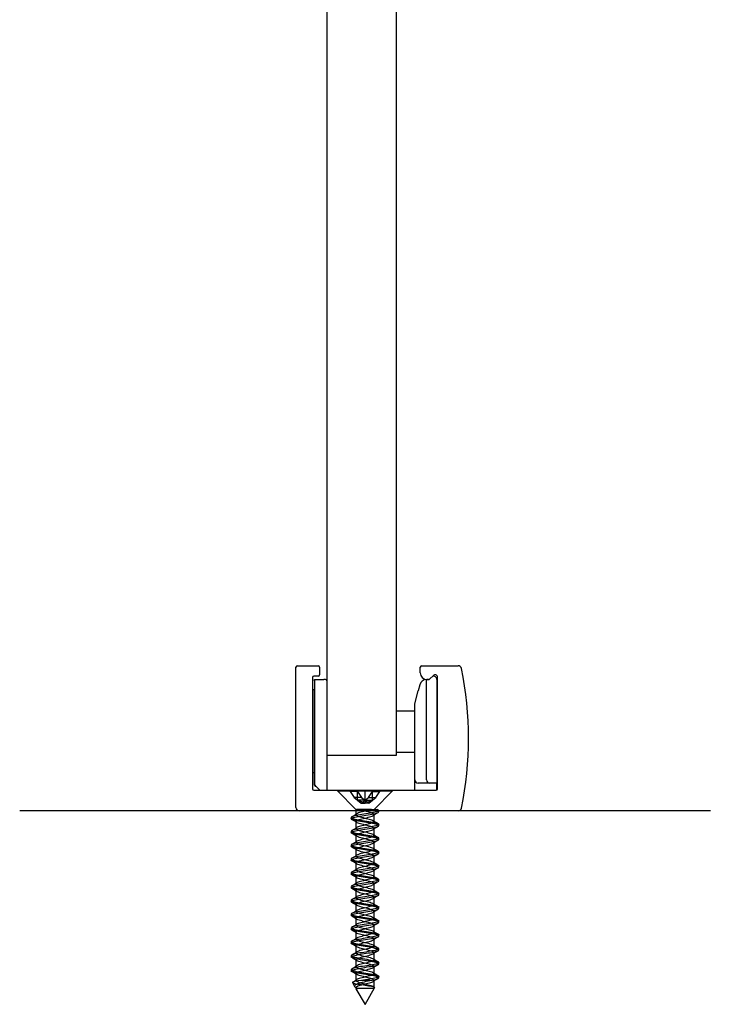
# Model space of a CAD drawing. Extents: x -85 to 2795, y -944 to 961.
# Drawn here: x 1165 to 1265, y 192 to 334 of the extents above; entities that cross this region are included whole.
import ezdxf
from ezdxf.lldxf.tags import DXFTag

# ---------------------------------------------------------------- set-up
doc = ezdxf.new("R2010")
doc.units = 0
tags = doc.linetypes.add('HIDDEN2', pattern=[4.7625, 3.175, -1.5875]).pattern_tags.tags
tags[6:7] = [DXFTag(74, 4), DXFTag(75, 0), DXFTag(340, '0'), DXFTag(46, 0.0), DXFTag(50, 0.0), DXFTag(44, 0.0), DXFTag(45, 0.0)]
tags[4:5] = [DXFTag(74, 4), DXFTag(75, 0), DXFTag(340, '0'), DXFTag(46, 0.0), DXFTag(50, 0.0), DXFTag(44, 0.0), DXFTag(45, 0.0)]

msp = doc.modelspace()

# ---------------------------------------------------------------- linework, layer by layer
at = {"color": 7, "linetype": 'Continuous'}
for p, q in [((1209.32, 228.79), (1209.32, 476.79)), ((1219.32, 476.79), (1219.32, 227.79)), ((1204.82, 220.29), (1204.82, 240.59)), ((1205.02, 240.79), (1208.02, 240.79)), ((1208.22, 240.59), (1208.22, 239.49)), ((1222.82, 239.79), (1222.82, 240.59)), ((1223.02, 240.79), (1228.29, 240.79)), ((1207.22, 239.09), (1207.22, 222.99)), ((1208.02, 239.29), (1207.42, 239.29)), ((1207.52, 238.79), (1208.87, 238.79)), ((1207.52, 238.59), (1207.52, 238.79)), ((1207.52, 238.79), (1207.52, 238.59)), ((1207.52, 238.59), (1207.52, 237.29)), ((1207.52, 238.59), (1207.52, 223.54)), ((1209.12, 238.79), (1208.87, 238.79)), ((1222.75, 238.05), (1222.52, 237.16)), ((1223.72, 238.79), (1223.72, 238.79)), ((1223.72, 238.79), (1224.12, 238.79)), ((1223.72, 224.29), (1223.72, 238.79)), ((1224.03, 238.79), (1223.82, 238.79)), ((1224.12, 238.79), (1224.17, 238.85)), ((1224.71, 239.39), (1224.17, 238.85)), ((1225.22, 238.8), (1225.22, 223.79)), ((1225.32, 222.99), (1225.32, 239.14)), ((1207.52, 237.29), (1207.22, 237.29)), ((1207.52, 223.54), (1207.52, 237.29)), ((1222.02, 235.29), (1222.52, 237.16)), ((1222.02, 224.29), (1222.02, 235.29)), ((1219.32, 234.29), (1219.79, 234.29)), ((1219.79, 234.29), (1221.35, 234.29)), ((1221.35, 234.29), (1222.02, 234.29)), ((1209.32, 222.79), (1209.32, 228.79)), ((1219.32, 228.29), (1221.35, 228.29)), ((1221.35, 228.29), (1222.02, 228.29)), ((1219.32, 227.79), (1209.32, 227.79)), ((1207.52, 225.29), (1207.22, 225.29)), ((1207.52, 225.29), (1207.52, 223.54)), ((1207.52, 225.29), (1207.52, 223.54)), ((1222.02, 222.79), (1222.02, 224.29)), ((1224.22, 223.79), (1222.52, 223.79)), ((1225.22, 223.79), (1224.22, 223.79)), ((1225.22, 222.82), (1225.22, 223.79)), ((1207.42, 222.79), (1225.12, 222.79)), ((1208.27, 222.79), (1207.52, 223.54)), ((1207.52, 223.54), (1208.27, 222.79)), ((1207.72, 223.34), (1207.52, 223.54)), ((1207.52, 223.54), (1207.72, 223.34)), ((1264.82, 219.79), (1164.82, 219.79))]:
    msp.add_line(p, q, dxfattribs=at)
at = {"color": 7, "linetype": 'HIDDEN2'}
for p, q in [((1210.82, 222.79), (1210.82, 222.69)), ((1210.82, 222.69), (1218.82, 222.69)), ((1210.82, 222.69), (1213.51, 219.99)), ((1212.66, 222.79), (1212.66, 222.58)), ((1212.66, 222.58), (1213.25, 221.74)), ((1213.72, 222.58), (1212.66, 222.58)), ((1213.72, 222.79), (1213.72, 222.58)), ((1213.72, 222.58), (1214.31, 221.74)), ((1213.75, 221.34), (1213.75, 222.79)), ((1214.82, 221.34), (1214.82, 222.79)), ((1215.32, 221.74), (1215.91, 222.58)), ((1215.88, 221.34), (1215.88, 222.79)), ((1215.91, 222.58), (1215.91, 222.79)), ((1215.91, 222.58), (1216.97, 222.58)), ((1216.12, 219.99), (1218.82, 222.69)), ((1216.38, 221.74), (1216.97, 222.58)), ((1216.97, 222.58), (1216.97, 222.79)), ((1218.82, 222.69), (1218.82, 222.79)), ((1214.31, 221.74), (1213.25, 221.74)), ((1213.25, 221.74), (1213.75, 221.34)), ((1213.75, 221.34), (1214.28, 220.91)), ((1214.82, 221.34), (1213.75, 221.34)), ((1214.82, 220.91), (1213.75, 221.34)), ((1214.28, 220.91), (1214.82, 221.34)), ((1214.28, 220.91), (1214.82, 220.91)), ((1214.31, 221.74), (1214.82, 221.34)), ((1214.82, 221.34), (1215.32, 221.74)), ((1214.82, 221.34), (1215.88, 221.34)), ((1214.82, 220.91), (1215.88, 221.34)), ((1214.82, 221.34), (1214.82, 220.91)), ((1214.82, 221.34), (1215.35, 220.91)), ((1215.35, 220.91), (1214.82, 220.91)), ((1215.32, 221.74), (1216.38, 221.74)), ((1215.35, 220.91), (1215.88, 221.34)), ((1215.88, 221.34), (1216.38, 221.74)), ((1213.51, 219.99), (1213.51, 219.24)), ((1213.92, 219.99), (1213.58, 219.99)), ((1213.73, 219.99), (1213.84, 219.99)), ((1214.15, 219.99), (1213.92, 219.99)), ((1214.75, 219.99), (1214.15, 219.99)), ((1215.03, 219.99), (1214.75, 219.99)), ((1215.61, 219.99), (1215.03, 219.99)), ((1215.74, 219.99), (1215.61, 219.99)), ((1215.61, 219.99), (1215.74, 219.99)), ((1215.74, 219.99), (1215.74, 219.99)), ((1215.74, 219.99), (1216.64, 219.99)), ((1215.82, 219.99), (1216.12, 219.99)), ((1216.74, 219.93), (1216.62, 220)), ((1216.82, 219.64), (1216.82, 219.84)), ((1212.82, 218.84), (1212.82, 218.64)), ((1213.51, 218.24), (1213.51, 217.24)), ((1216.12, 218.24), (1216.12, 219.24)), ((1212.82, 216.84), (1212.82, 216.64)), ((1216.12, 216.24), (1216.12, 217.24)), ((1216.82, 217.64), (1216.82, 217.84)), ((1213.51, 216.24), (1213.51, 215.24)), ((1216.12, 214.24), (1216.12, 215.24)), ((1216.82, 215.64), (1216.82, 215.84)), ((1212.82, 214.84), (1212.82, 214.64)), ((1213.51, 214.24), (1213.51, 213.24)), ((1216.82, 213.64), (1216.82, 213.84)), ((1212.82, 212.84), (1212.82, 212.64)), ((1216.12, 212.24), (1216.12, 213.24)), ((1213.51, 212.24), (1213.51, 211.24)), ((1216.12, 210.24), (1216.12, 211.24)), ((1216.82, 211.64), (1216.82, 211.84)), ((1212.82, 210.84), (1212.82, 210.64)), ((1213.51, 210.24), (1213.51, 209.24)), ((1216.82, 209.64), (1216.82, 209.84)), ((1212.82, 208.84), (1212.82, 208.64)), ((1213.51, 208.24), (1213.51, 207.24)), ((1216.12, 208.24), (1216.12, 209.24)), ((1212.82, 206.84), (1212.82, 206.64)), ((1216.12, 206.24), (1216.12, 207.24)), ((1216.82, 207.64), (1216.82, 207.84)), ((1213.51, 206.24), (1213.51, 205.24)), ((1216.12, 204.24), (1216.12, 205.24)), ((1216.82, 205.64), (1216.82, 205.84)), ((1212.82, 204.84), (1212.82, 204.64)), ((1213.51, 204.24), (1213.51, 203.24)), ((1216.82, 203.64), (1216.82, 203.84)), ((1212.82, 202.84), (1212.82, 202.64)), ((1216.12, 202.24), (1216.12, 203.24)), ((1213.51, 202.24), (1213.51, 201.24)), ((1216.12, 200.24), (1216.12, 201.24)), ((1216.82, 201.64), (1216.82, 201.84)), ((1212.82, 200.84), (1212.82, 200.64)), ((1213.51, 200.24), (1213.51, 199.24)), ((1216.82, 199.64), (1216.82, 199.84)), ((1212.82, 198.84), (1212.82, 198.64)), ((1213.51, 198.24), (1213.51, 197.24)), ((1216.12, 198.24), (1216.12, 199.24)), ((1212.82, 196.84), (1212.82, 196.64)), ((1216.12, 196.24), (1216.12, 197.24)), ((1216.82, 197.64), (1216.82, 197.84)), ((1213.51, 196.24), (1213.51, 195.24)), ((1215.52, 195.26), (1214.29, 195.26)), ((1216.12, 194.24), (1216.12, 195.24)), ((1216.82, 195.64), (1216.82, 195.84)), ((1213, 194.94), (1213.35, 194.33)), ((1213.51, 194.24), (1213.51, 194.06)), ((1213.51, 194.05), (1214.82, 191.79)), ((1214.82, 191.79), (1216.2, 194.19)), ((1216.14, 194.3), (1216.01, 194.37))]:
    msp.add_line(p, q, dxfattribs=at)
at = {"color": 7, "linetype": 'Continuous'}
for centre, radius, start, end in [((1205.02, 240.59), 0.2, 90, 180), ((1208.02, 240.59), 0.2, 0, 90), ((1208.02, 239.49), 0.2, 270, 0), ((1223.02, 240.59), 0.2, 90, 180), ((1223.82, 239.79), 1, 180, 270), ((1224.96, 239.14), 0.354, 0, 135), ((1228.29, 240.29), 0.5, 11.6551, 90), ((1179.82, 230.29), 50, 348.3449, 11.6551), ((1207.42, 239.09), 0.2, 90, 180), ((1209.12, 238.59), 0.2, 0, 90), ((1223.72, 237.79), 1, 90.295, 165), ((1224.03, 238.99), 0.2, 270, 315), ((1224.72, 238.8), 0.5, 0, 101.5371), ((1222.52, 224.29), 0.5, 180, 270), ((1224.22, 224.29), 0.5, 180, 270), ((1207.42, 222.99), 0.2, 180, 270), ((1225.12, 222.99), 0.2, 270, 0), ((1205.32, 220.29), 0.5, 180, 270), ((1228.29, 220.29), 0.5, 270, 348.3449)]:
    msp.add_arc(centre, radius, start, end, dxfattribs=at)
at = {"color": 7, "linetype": 'HIDDEN2'}
for centre, radius, start, end in [((1238.69, 182.81), 42.81, 120.8343, 121.9824), ((1191.76, 254.34), 41.24, 300.8158, 302.0035), ((1190.63, 181.24), 43.45, 58.0704, 59.2001), ((1238.34, 254.15), 42.17, 238.0479, 239.2014), ((1190.29, 254.75), 44.06, 300.8471, 301.9529), ((1239.17, 180.02), 43.72, 120.8429, 121.9606), ((1189.74, 177.79), 45.15, 58.0946, 59.1722), ((1191.16, 251.32), 42.38, 300.8285, 301.9884), ((1238.91, 253.09), 43.27, 238.0662, 239.201), ((1238.59, 178.96), 42.63, 120.8323, 121.9729), ((1191.94, 179.39), 40.94, 58.0252, 59.2186), ((1237.6, 248.93), 40.74, 238.0197, 239.2239), ((1191.01, 175.88), 42.71, 58.0442, 59.1959), ((1190.68, 250.11), 43.31, 300.8412, 301.9644), ((1237.81, 178.23), 41.13, 120.8056, 121.9979), ((1238.27, 248.04), 42.04, 238.0406, 239.1995), ((1189.48, 250.09), 45.62, 300.8537, 301.9292), ((1238.27, 175.48), 42.01, 120.8069, 121.9771), ((1189.48, 171.39), 45.63, 58.0751, 59.1509), ((1238.17, 245.85), 41.82, 238.0231, 239.1993), ((1238.44, 173.19), 42.35, 120.8046, 121.9593), ((1191.53, 244.75), 41.71, 300.7999, 301.9757), ((1189.07, 168.72), 46.42, 58.0843, 59.1323), ((1238.02, 243.6), 41.53, 238.0159, 239.1885), ((1189.14, 246.68), 46.3, 300.8438, 301.8955), ((1238.21, 171.56), 41.91, 120.8036, 121.9636), ((1190.71, 242.12), 43.3, 300.7995, 301.9367), ((1191.33, 170.44), 42.06, 58.012, 59.172), ((1238.64, 242.61), 42.72, 238.0266, 239.1741), ((1237.62, 170.51), 40.8, 120.774, 121.9767), ((1191.46, 168.65), 41.82, 58.0024, 59.1769), ((1237.88, 239.35), 41.25, 237.9962, 239.1848), ((1190.83, 165.63), 43.01, 58.0233, 59.1643), ((1192.05, 237.91), 40.72, 300.7782, 301.9747), ((1238.7, 166.73), 42.88, 120.793, 121.9409), ((1240.14, 241.06), 45.59, 238.0664, 239.1334), ((1190.73, 238.08), 43.26, 300.7989, 301.9328), ((1239.22, 163.89), 43.87, 120.8049, 121.9208), ((1189.81, 161.95), 44.98, 58.0603, 59.1427), ((1238.63, 236.58), 42.69, 238.0163, 239.1679), ((1238.78, 162.61), 43.02, 120.8088, 121.9387), ((1191.92, 234.12), 40.96, 300.7776, 301.9767), ((1191.69, 163.02), 41.38, 58.0089, 59.1882), ((1238.48, 234.34), 42.4, 238.0209, 239.1698), ((1190.24, 234.87), 44.19, 300.8314, 301.9323), ((1237.96, 161.95), 41.45, 120.7922, 121.9745), ((1191.71, 161.04), 41.35, 58.012, 59.2005), ((1195.37, 224.53), 34.39, 300.9018, 302.0301), ((1240.22, 235.2), 45.75, 238.074, 239.1453), ((1239.3, 157.78), 44, 120.8303, 121.9483)]:
    msp.add_arc(centre, radius, start, end, dxfattribs=at)
for points, knots in [([(1216.6, 219.99), (1216.78, 219.93), (1216.85, 219.86), (1216.74, 219.74), (1216.56, 219.67), (1216.02, 219.54), (1215.65, 219.48), (1214.86, 219.35), (1214.44, 219.29), (1213.69, 219.16), (1213.36, 219.09), (1212.92, 218.96), (1212.8, 218.9), (1212.83, 218.77), (1212.97, 218.7), (1213.45, 218.58), (1213.79, 218.51), (1214.55, 218.38), (1214.98, 218.32), (1215.76, 218.19), (1216.11, 218.13), (1216.62, 218), (1216.78, 217.93), (1216.84, 217.8), (1216.74, 217.74), (1216.34, 217.61), (1216.02, 217.55), (1215.29, 217.42), (1214.87, 217.35), (1214.07, 217.22), (1213.7, 217.16), (1213.12, 217.03), (1212.92, 216.97), (1212.78, 216.84), (1212.83, 216.77), (1213.16, 216.64), (1213.44, 216.58), (1214.14, 216.45), (1214.54, 216.39), (1215.35, 216.26), (1215.75, 216.19), (1216.38, 216.07), (1216.62, 216), (1216.85, 215.87), (1216.84, 215.81), (1216.59, 215.68), (1216.35, 215.61), (1215.69, 215.48), (1215.3, 215.42), (1214.49, 215.29), (1214.08, 215.23), (1213.4, 215.1), (1213.13, 215.03), (1212.81, 214.9), (1212.77, 214.84), (1212.95, 214.71), (1213.15, 214.65), (1213.74, 214.52), (1214.13, 214.45), (1214.92, 214.33), (1215.35, 214.26), (1216.07, 214.13), (1216.37, 214.07), (1216.76, 213.94), (1216.85, 213.88), (1216.76, 213.74), (1216.59, 213.68), (1216.07, 213.55), (1215.7, 213.49), (1214.92, 213.36), (1214.5, 213.29), (1213.74, 213.17), (1213.41, 213.1), (1212.94, 212.97), (1212.82, 212.91), (1212.81, 212.78), (1212.94, 212.71), (1213.4, 212.59), (1213.74, 212.52), (1214.49, 212.39), (1214.92, 212.33), (1215.7, 212.2), (1216.06, 212.14), (1216.59, 212.01), (1216.76, 211.94), (1216.85, 211.81), (1216.76, 211.75), (1216.38, 211.62), (1216.07, 211.55), (1215.35, 211.43), (1214.93, 211.36), (1214.13, 211.23), (1213.75, 211.17), (1213.16, 211.04), (1212.95, 210.98), (1212.78, 210.85), (1212.81, 210.78), (1213.12, 210.65), (1213.4, 210.59), (1214.08, 210.46), (1214.48, 210.4), (1215.3, 210.27), (1215.69, 210.2), (1216.34, 210.07), (1216.59, 210.01), (1216.84, 209.88), (1216.85, 209.82), (1216.62, 209.69), (1216.38, 209.62), (1215.75, 209.49), (1215.36, 209.43), (1214.55, 209.3), (1214.14, 209.24), (1213.44, 209.11), (1213.16, 209.04), (1212.83, 208.92), (1212.77, 208.85), (1212.92, 208.72), (1213.12, 208.66), (1213.69, 208.53), (1214.07, 208.46), (1214.86, 208.33), (1215.29, 208.27), (1216.02, 208.14), (1216.33, 208.08), (1216.74, 207.95), (1216.84, 207.88), (1216.78, 207.75), (1216.62, 207.69), (1216.11, 207.56), (1215.76, 207.5), (1214.98, 207.37), (1214.56, 207.3), (1213.79, 207.18), (1213.45, 207.11), (1212.97, 206.98), (1212.83, 206.92), (1212.8, 206.79), (1212.92, 206.72), (1213.36, 206.6), (1213.69, 206.53), (1214.43, 206.4), (1214.86, 206.34), (1215.65, 206.21), (1216.01, 206.14), (1216.56, 206.02), (1216.74, 205.95), (1216.85, 205.82), (1216.78, 205.76), (1216.42, 205.63), (1216.12, 205.56), (1215.41, 205.44), (1214.99, 205.37), (1214.19, 205.24), (1213.8, 205.18), (1213.19, 205.05), (1212.97, 204.99), (1212.78, 204.86), (1212.8, 204.79), (1213.09, 204.66), (1213.35, 204.6), (1214.02, 204.47), (1214.42, 204.41), (1215.24, 204.28), (1215.64, 204.21), (1216.3, 204.08), (1216.56, 204.02), (1216.83, 203.89), (1216.85, 203.83), (1216.65, 203.7), (1216.42, 203.63), (1215.8, 203.5), (1215.42, 203.44), (1214.61, 203.31), (1214.2, 203.25), (1213.49, 203.12), (1213.2, 203.05), (1212.84, 202.92), (1212.78, 202.86), (1212.9, 202.73), (1213.08, 202.67), (1213.64, 202.54), (1214.01, 202.47), (1214.8, 202.34), (1215.23, 202.28), (1215.97, 202.15), (1216.29, 202.09), (1216.72, 201.96), (1216.83, 201.89), (1216.79, 201.76), (1216.65, 201.7), (1216.16, 201.57), (1215.81, 201.51), (1215.04, 201.38), (1214.62, 201.31), (1213.85, 201.18), (1213.5, 201.12), (1212.99, 200.99), (1212.84, 200.93), (1212.79, 200.8), (1212.9, 200.73), (1213.32, 200.61), (1213.64, 200.54), (1214.37, 200.41), (1214.8, 200.35), (1215.59, 200.22), (1215.96, 200.15), (1216.53, 200.03), (1216.72, 199.96), (1216.86, 199.83), (1216.8, 199.77), (1216.45, 199.64), (1216.16, 199.57), (1215.47, 199.45), (1215.05, 199.38), (1214.25, 199.25), (1213.86, 199.19), (1213.23, 199.06), (1213, 198.99), (1212.78, 198.87), (1212.79, 198.8), (1213.06, 198.67), (1213.31, 198.61), (1213.96, 198.48), (1214.36, 198.42), (1215.18, 198.29), (1215.58, 198.22), (1216.26, 198.09), (1216.52, 198.03), (1216.82, 197.9), (1216.85, 197.83), (1216.67, 197.71), (1216.46, 197.64), (1215.86, 197.51), (1215.48, 197.45), (1214.67, 197.32), (1214.26, 197.26), (1213.54, 197.13), (1213.23, 197.06), (1212.86, 196.93), (1212.78, 196.87), (1212.88, 196.74), (1213.05, 196.68), (1213.59, 196.55), (1213.95, 196.48), (1214.74, 196.35), (1215.17, 196.29), (1215.92, 196.16), (1216.25, 196.1), (1216.7, 195.97), (1216.82, 195.9), (1216.81, 195.77), (1216.68, 195.71), (1215.96, 195.51), (1215.08, 195.39), (1214.29, 195.26)], [0, 0, 0, 0, 0.007812, 0.007812, 0.015625, 0.015625, 0.023438, 0.023438, 0.03125, 0.03125, 0.039062, 0.039062, 0.046875, 0.046875, 0.054688, 0.054688, 0.0625, 0.0625, 0.070312, 0.070312, 0.078125, 0.078125, 0.085938, 0.085938, 0.09375, 0.09375, 0.101562, 0.101562, 0.109375, 0.109375, 0.117188, 0.117188, 0.125, 0.125, 0.132812, 0.132812, 0.140625, 0.140625, 0.148438, 0.148438, 0.15625, 0.15625, 0.164062, 0.164062, 0.171875, 0.171875, 0.179688, 0.179688, 0.1875, 0.1875, 0.195312, 0.195312, 0.203125, 0.203125, 0.210938, 0.210938, 0.21875, 0.21875, 0.226562, 0.226562, 0.234375, 0.234375, 0.242188, 0.242188, 0.25, 0.25, 0.257812, 0.257812, 0.265625, 0.265625, 0.273438, 0.273438, 0.28125, 0.28125, 0.289062, 0.289062, 0.296875, 0.296875, 0.304688, 0.304688, 0.3125, 0.3125, 0.320312, 0.320312, 0.328125, 0.328125, 0.335938, 0.335938, 0.34375, 0.34375, 0.351562, 0.351562, 0.359375, 0.359375, 0.367188, 0.367188, 0.375, 0.375, 0.382812, 0.382812, 0.390625, 0.390625, 0.398438, 0.398438, 0.40625, 0.40625, 0.414062, 0.414062, 0.421875, 0.421875, 0.429688, 0.429688, 0.4375, 0.4375, 0.445312, 0.445312, 0.453125, 0.453125, 0.460938, 0.460938, 0.46875, 0.46875, 0.476562, 0.476562, 0.484375, 0.484375, 0.492188, 0.492188, 0.5, 0.5, 0.507812, 0.507812, 0.515625, 0.515625, 0.523438, 0.523438, 0.53125, 0.53125, 0.539062, 0.539062, 0.546875, 0.546875, 0.554688, 0.554688, 0.5625, 0.5625, 0.570312, 0.570312, 0.578125, 0.578125, 0.585938, 0.585938, 0.59375, 0.59375, 0.601562, 0.601562, 0.609375, 0.609375, 0.617188, 0.617188, 0.625, 0.625, 0.632812, 0.632812, 0.640625, 0.640625, 0.648438, 0.648438, 0.65625, 0.65625, 0.664062, 0.664062, 0.671875, 0.671875, 0.679688, 0.679688, 0.6875, 0.6875, 0.695312, 0.695312, 0.703125, 0.703125, 0.710938, 0.710938, 0.71875, 0.71875, 0.726562, 0.726562, 0.734375, 0.734375, 0.742188, 0.742188, 0.75, 0.75, 0.757812, 0.757812, 0.765625, 0.765625, 0.773438, 0.773438, 0.78125, 0.78125, 0.789062, 0.789062, 0.796875, 0.796875, 0.804688, 0.804688, 0.8125, 0.8125, 0.820312, 0.820312, 0.828125, 0.828125, 0.835938, 0.835938, 0.84375, 0.84375, 0.851562, 0.851562, 0.859375, 0.859375, 0.867188, 0.867188, 0.875, 0.875, 0.882812, 0.882812, 0.890625, 0.890625, 0.898438, 0.898438, 0.90625, 0.90625, 0.914062, 0.914062, 0.921875, 0.921875, 0.929688, 0.929688, 0.9375, 0.9375, 0.945312, 0.945312, 0.953125, 0.953125, 0.960938, 0.960938, 0.96875, 0.96875, 0.976562, 0.976562, 0.984375, 0.984375, 1, 1, 1, 1]), ([(1215.52, 195.26), (1215.9, 195.32), (1216.23, 195.39), (1216.69, 195.52), (1216.82, 195.58), (1216.81, 195.71), (1216.68, 195.77), (1216.22, 195.9), (1215.88, 195.97), (1215.13, 196.1), (1214.71, 196.16), (1213.92, 196.29), (1213.56, 196.35), (1213.03, 196.48), (1212.87, 196.55), (1212.78, 196.67), (1212.87, 196.74), (1213.26, 196.87), (1213.57, 196.93), (1214.29, 197.06), (1214.71, 197.13), (1215.51, 197.26), (1215.89, 197.32), (1216.48, 197.45), (1216.69, 197.51), (1216.86, 197.64), (1216.82, 197.71), (1216.5, 197.83), (1216.23, 197.9), (1215.54, 198.03), (1215.14, 198.09), (1214.33, 198.22), (1213.93, 198.29), (1213.29, 198.41), (1213.04, 198.48), (1212.79, 198.61), (1212.78, 198.67), (1213.02, 198.8), (1213.25, 198.86), (1213.89, 199), (1214.28, 199.06), (1215.09, 199.19), (1215.5, 199.25), (1216.19, 199.38), (1216.48, 199.45), (1216.81, 199.57), (1216.86, 199.64), (1216.71, 199.77), (1216.51, 199.83), (1215.93, 199.96), (1215.55, 200.03), (1214.76, 200.15), (1214.33, 200.22), (1213.6, 200.35), (1213.29, 200.41), (1212.88, 200.54), (1212.79, 200.6), (1212.85, 200.73), (1213.01, 200.8), (1213.52, 200.93), (1213.88, 200.99), (1214.66, 201.12), (1215.08, 201.19), (1215.85, 201.31), (1216.19, 201.38), (1216.67, 201.51), (1216.8, 201.57), (1216.83, 201.7), (1216.71, 201.76), (1216.27, 201.89), (1215.94, 201.96), (1215.19, 202.09), (1214.77, 202.15), (1213.97, 202.28), (1213.61, 202.34), (1213.06, 202.47), (1212.89, 202.54), (1212.78, 202.67), (1212.85, 202.73), (1213.22, 202.86), (1213.52, 202.92), (1214.23, 203.05), (1214.65, 203.12), (1215.46, 203.25), (1215.84, 203.31), (1216.44, 203.44), (1216.66, 203.5), (1216.85, 203.63), (1216.83, 203.7), (1216.54, 203.82), (1216.27, 203.89), (1215.6, 204.02), (1215.2, 204.08), (1214.39, 204.21), (1213.98, 204.28), (1213.33, 204.41), (1213.07, 204.47), (1212.8, 204.6), (1212.78, 204.66), (1212.99, 204.79), (1213.21, 204.86), (1213.84, 204.98), (1214.22, 205.05), (1215.03, 205.18), (1215.45, 205.24), (1216.15, 205.37), (1216.44, 205.44), (1216.79, 205.56), (1216.85, 205.63), (1216.73, 205.76), (1216.54, 205.82), (1215.98, 205.95), (1215.61, 206.02), (1214.82, 206.14), (1214.39, 206.21), (1213.65, 206.34), (1213.33, 206.4), (1212.9, 206.53), (1212.8, 206.6), (1212.84, 206.72), (1212.98, 206.79), (1213.48, 206.92), (1213.83, 206.98), (1214.6, 207.11), (1215.02, 207.17), (1215.79, 207.3), (1216.14, 207.37), (1216.64, 207.5), (1216.79, 207.56), (1216.84, 207.69), (1216.73, 207.76), (1216.31, 207.88), (1215.99, 207.95), (1215.25, 208.08), (1214.83, 208.14), (1214.03, 208.27), (1213.66, 208.33), (1213.1, 208.46), (1212.91, 208.53), (1212.78, 208.66), (1212.84, 208.72), (1213.18, 208.85), (1213.47, 208.91), (1214.17, 209.04), (1214.58, 209.11), (1215.4, 209.24), (1215.78, 209.3), (1216.41, 209.43), (1216.64, 209.49), (1216.85, 209.62), (1216.84, 209.69), (1216.57, 209.82), (1216.31, 209.88), (1215.66, 210.01), (1215.26, 210.07), (1214.45, 210.2), (1214.04, 210.27), (1213.37, 210.4), (1213.1, 210.46), (1212.81, 210.59), (1212.78, 210.65), (1212.96, 210.78), (1213.18, 210.85), (1213.78, 210.98), (1214.16, 211.04), (1214.97, 211.17), (1215.39, 211.23), (1216.1, 211.36), (1216.4, 211.43), (1216.77, 211.56), (1216.85, 211.62), (1216.75, 211.75), (1216.57, 211.81), (1216.03, 211.94), (1215.67, 212.01), (1214.88, 212.13), (1214.46, 212.2), (1213.71, 212.33), (1213.37, 212.39), (1212.93, 212.52), (1212.81, 212.59), (1212.82, 212.72), (1212.96, 212.78), (1213.43, 212.91), (1213.77, 212.97), (1214.53, 213.1), (1214.96, 213.16), (1215.74, 213.29), (1216.09, 213.36), (1216.61, 213.49), (1216.77, 213.55), (1216.84, 213.68), (1216.75, 213.75), (1216.35, 213.87), (1216.04, 213.94), (1215.31, 214.07), (1214.89, 214.13), (1214.09, 214.26), (1213.71, 214.32), (1213.13, 214.45), (1212.93, 214.52), (1212.77, 214.65), (1212.82, 214.71), (1213.15, 214.84), (1213.43, 214.91), (1214.11, 215.03), (1214.53, 215.1), (1215.34, 215.23), (1215.73, 215.29), (1216.37, 215.42), (1216.61, 215.48), (1216.85, 215.61), (1216.84, 215.68), (1216.6, 215.81), (1216.35, 215.87), (1215.71, 216), (1215.32, 216.06), (1214.51, 216.19), (1214.1, 216.26), (1213.41, 216.39), (1213.14, 216.45), (1212.82, 216.58), (1212.77, 216.64), (1212.94, 216.77), (1213.14, 216.84), (1213.73, 216.97), (1214.1, 217.03), (1214.91, 217.16), (1215.33, 217.22), (1216.05, 217.35), (1216.36, 217.42), (1216.76, 217.55), (1216.84, 217.61), (1216.77, 217.74), (1216.61, 217.8), (1216.08, 217.93), (1215.72, 218), (1214.94, 218.12), (1214.52, 218.19), (1213.76, 218.32), (1213.42, 218.38), (1212.95, 218.51), (1212.82, 218.58), (1212.81, 218.71), (1212.93, 218.77), (1213.39, 218.9), (1213.72, 218.96), (1214.47, 219.09), (1214.9, 219.16), (1215.68, 219.28), (1216.05, 219.35), (1216.58, 219.48), (1216.75, 219.54), (1216.9, 219.74), (1216.45, 219.86), (1215.73, 219.99)], [0, 0, 0, 0, 0.007812, 0.007812, 0.015625, 0.015625, 0.023438, 0.023438, 0.03125, 0.03125, 0.039062, 0.039062, 0.046875, 0.046875, 0.054688, 0.054688, 0.0625, 0.0625, 0.070312, 0.070312, 0.078125, 0.078125, 0.085938, 0.085938, 0.09375, 0.09375, 0.101562, 0.101562, 0.109375, 0.109375, 0.117188, 0.117188, 0.125, 0.125, 0.132812, 0.132812, 0.140625, 0.140625, 0.148438, 0.148438, 0.15625, 0.15625, 0.164062, 0.164062, 0.171875, 0.171875, 0.179688, 0.179688, 0.1875, 0.1875, 0.195312, 0.195312, 0.203125, 0.203125, 0.210938, 0.210938, 0.21875, 0.21875, 0.226562, 0.226562, 0.234375, 0.234375, 0.242188, 0.242188, 0.25, 0.25, 0.257812, 0.257812, 0.265625, 0.265625, 0.273438, 0.273438, 0.28125, 0.28125, 0.289062, 0.289062, 0.296875, 0.296875, 0.304688, 0.304688, 0.3125, 0.3125, 0.320312, 0.320312, 0.328125, 0.328125, 0.335938, 0.335938, 0.34375, 0.34375, 0.351562, 0.351562, 0.359375, 0.359375, 0.367188, 0.367188, 0.375, 0.375, 0.382812, 0.382812, 0.390625, 0.390625, 0.398438, 0.398438, 0.40625, 0.40625, 0.414062, 0.414062, 0.421875, 0.421875, 0.429688, 0.429688, 0.4375, 0.4375, 0.445312, 0.445312, 0.453125, 0.453125, 0.460938, 0.460938, 0.46875, 0.46875, 0.476562, 0.476562, 0.484375, 0.484375, 0.492188, 0.492188, 0.5, 0.5, 0.507812, 0.507812, 0.515625, 0.515625, 0.523438, 0.523438, 0.53125, 0.53125, 0.539062, 0.539062, 0.546875, 0.546875, 0.554688, 0.554688, 0.5625, 0.5625, 0.570312, 0.570312, 0.578125, 0.578125, 0.585938, 0.585938, 0.59375, 0.59375, 0.601562, 0.601562, 0.609375, 0.609375, 0.617188, 0.617188, 0.625, 0.625, 0.632812, 0.632812, 0.640625, 0.640625, 0.648438, 0.648438, 0.65625, 0.65625, 0.664062, 0.664062, 0.671875, 0.671875, 0.679688, 0.679688, 0.6875, 0.6875, 0.695312, 0.695312, 0.703125, 0.703125, 0.710938, 0.710938, 0.71875, 0.71875, 0.726562, 0.726562, 0.734375, 0.734375, 0.742188, 0.742188, 0.75, 0.75, 0.757812, 0.757812, 0.765625, 0.765625, 0.773438, 0.773438, 0.78125, 0.78125, 0.789062, 0.789062, 0.796875, 0.796875, 0.804688, 0.804688, 0.8125, 0.8125, 0.820312, 0.820312, 0.828125, 0.828125, 0.835938, 0.835938, 0.84375, 0.84375, 0.851562, 0.851562, 0.859375, 0.859375, 0.867188, 0.867188, 0.875, 0.875, 0.882812, 0.882812, 0.890625, 0.890625, 0.898438, 0.898438, 0.90625, 0.90625, 0.914062, 0.914062, 0.921875, 0.921875, 0.929688, 0.929688, 0.9375, 0.9375, 0.945312, 0.945312, 0.953125, 0.953125, 0.960938, 0.960938, 0.96875, 0.96875, 0.976562, 0.976562, 0.984375, 0.984375, 1, 1, 1, 1]), ([(1213.72, 194.06), (1213.59, 194.12), (1213.52, 194.17), (1213.5, 194.31), (1213.6, 194.38), (1213.98, 194.53), (1214.26, 194.61), (1214.86, 194.75), (1215.18, 194.83), (1215.72, 194.98), (1215.93, 195.05), (1216.15, 195.2), (1216.15, 195.28), (1215.95, 195.43), (1215.74, 195.5), (1215.21, 195.65), (1214.89, 195.72), (1214.28, 195.87), (1214, 195.95), (1213.61, 196.1), (1213.5, 196.17), (1213.51, 196.32), (1213.63, 196.4), (1214.03, 196.55), (1214.31, 196.62), (1214.92, 196.77), (1215.24, 196.84), (1215.76, 196.99), (1215.96, 197.07), (1216.15, 197.22), (1216.14, 197.29), (1215.91, 197.44), (1215.69, 197.52), (1215.15, 197.67), (1214.83, 197.74), (1214.23, 197.89), (1213.95, 197.96), (1213.59, 198.11), (1213.49, 198.19), (1213.53, 198.34), (1213.66, 198.41), (1214.08, 198.56), (1214.37, 198.64), (1214.98, 198.78), (1215.3, 198.86), (1215.8, 199.01), (1215.99, 199.08), (1216.16, 199.23), (1216.13, 199.31), (1215.87, 199.46), (1215.64, 199.53), (1215.09, 199.68), (1214.76, 199.75), (1214.17, 199.9), (1213.91, 199.98), (1213.56, 200.13), (1213.48, 200.2), (1213.55, 200.35), (1213.69, 200.43), (1214.13, 200.58), (1214.43, 200.65), (1215.04, 200.8), (1215.36, 200.87), (1215.85, 201.02), (1216.02, 201.1), (1216.16, 201.25), (1216.12, 201.32), (1215.83, 201.47), (1215.59, 201.55), (1215.02, 201.7), (1214.7, 201.77), (1214.12, 201.92), (1213.86, 201.99), (1213.54, 202.14), (1213.48, 202.22), (1213.57, 202.37), (1213.73, 202.44), (1214.19, 202.59), (1214.49, 202.67), (1215.11, 202.81), (1215.41, 202.89), (1215.89, 203.04), (1216.05, 203.11), (1216.16, 203.26), (1216.1, 203.34), (1215.79, 203.49), (1215.54, 203.56), (1214.96, 203.71), (1214.64, 203.78), (1214.06, 203.93), (1213.82, 204.01), (1213.52, 204.16), (1213.47, 204.23), (1213.59, 204.38), (1213.76, 204.46), (1214.25, 204.61), (1214.55, 204.68), (1215.17, 204.83), (1215.47, 204.9), (1215.92, 205.05), (1216.07, 205.13), (1216.15, 205.28), (1216.08, 205.35), (1215.75, 205.5), (1215.49, 205.58), (1214.9, 205.72), (1214.57, 205.8), (1214.01, 205.95), (1213.78, 206.02), (1213.51, 206.17), (1213.47, 206.25), (1213.62, 206.4), (1213.81, 206.47), (1214.3, 206.62), (1214.62, 206.7), (1215.23, 206.84), (1215.52, 206.92), (1215.96, 207.07), (1216.09, 207.14), (1216.14, 207.29), (1216.06, 207.37), (1215.7, 207.52), (1215.43, 207.59), (1214.84, 207.74), (1214.51, 207.81), (1213.96, 207.96), (1213.74, 208.04), (1213.49, 208.19), (1213.48, 208.26), (1213.65, 208.41), (1213.85, 208.49), (1214.36, 208.64), (1214.68, 208.71), (1215.29, 208.86), (1215.58, 208.93), (1215.99, 209.08), (1216.11, 209.16), (1216.13, 209.31), (1216.03, 209.38), (1215.65, 209.53), (1215.37, 209.61), (1214.77, 209.75), (1214.45, 209.83), (1213.92, 209.98), (1213.7, 210.05), (1213.48, 210.2), (1213.48, 210.28), (1213.68, 210.43), (1213.89, 210.5), (1214.42, 210.65), (1214.74, 210.72), (1215.35, 210.87), (1215.63, 210.95), (1216.02, 211.1), (1216.13, 211.17), (1216.12, 211.32), (1216, 211.4), (1215.6, 211.55), (1215.32, 211.62), (1214.71, 211.77), (1214.39, 211.84), (1213.87, 211.99), (1213.67, 212.07), (1213.48, 212.22), (1213.49, 212.29), (1213.72, 212.44), (1213.94, 212.52), (1214.48, 212.67), (1214.81, 212.74), (1215.4, 212.89), (1215.68, 212.96), (1216.04, 213.11), (1216.14, 213.19), (1216.1, 213.34), (1215.97, 213.41), (1215.55, 213.56), (1215.26, 213.64), (1214.65, 213.78), (1214.33, 213.86), (1213.83, 214.01), (1213.64, 214.08), (1213.47, 214.23), (1213.5, 214.31), (1213.76, 214.46), (1213.99, 214.53), (1214.54, 214.68), (1214.87, 214.75), (1215.46, 214.9), (1215.72, 214.98), (1216.07, 215.13), (1216.15, 215.2), (1216.08, 215.35), (1215.94, 215.43), (1215.5, 215.58), (1215.2, 215.65), (1214.59, 215.8), (1214.27, 215.87), (1213.78, 216.02), (1213.61, 216.1), (1213.47, 216.25), (1213.51, 216.32), (1213.8, 216.47), (1214.04, 216.55), (1214.61, 216.7), (1214.93, 216.77), (1215.51, 216.92), (1215.77, 216.99), (1216.09, 217.14), (1216.15, 217.22), (1216.06, 217.37), (1215.9, 217.44), (1215.44, 217.59), (1215.14, 217.67), (1214.52, 217.81), (1214.22, 217.89), (1213.75, 218.04), (1213.58, 218.11), (1213.47, 218.26), (1213.53, 218.34), (1213.84, 218.49), (1214.09, 218.56), (1214.67, 218.71), (1214.99, 218.78), (1215.57, 218.93), (1215.81, 219.01), (1216.11, 219.16), (1216.16, 219.23), (1216.04, 219.38), (1215.87, 219.46), (1215.38, 219.61), (1215.08, 219.68), (1214.46, 219.83), (1214.16, 219.9), (1213.92, 219.98), (1213.91, 219.99), (1213.89, 219.99)], [0, 0, 0, 0, 0.006722, 0.006722, 0.015354, 0.015354, 0.023986, 0.023986, 0.032618, 0.032618, 0.041251, 0.041251, 0.049883, 0.049883, 0.058515, 0.058515, 0.067147, 0.067147, 0.075779, 0.075779, 0.084412, 0.084412, 0.093044, 0.093044, 0.101676, 0.101676, 0.110308, 0.110308, 0.11894, 0.11894, 0.127573, 0.127573, 0.136205, 0.136205, 0.144837, 0.144837, 0.153469, 0.153469, 0.162101, 0.162101, 0.170734, 0.170734, 0.179366, 0.179366, 0.187998, 0.187998, 0.19663, 0.19663, 0.205262, 0.205262, 0.213895, 0.213895, 0.222527, 0.222527, 0.231159, 0.231159, 0.239791, 0.239791, 0.248423, 0.248423, 0.257056, 0.257056, 0.265688, 0.265688, 0.27432, 0.27432, 0.282952, 0.282952, 0.291584, 0.291584, 0.300217, 0.300217, 0.308849, 0.308849, 0.317481, 0.317481, 0.326113, 0.326113, 0.334745, 0.334745, 0.343378, 0.343378, 0.35201, 0.35201, 0.360642, 0.360642, 0.369274, 0.369274, 0.377906, 0.377906, 0.386539, 0.386539, 0.395171, 0.395171, 0.403803, 0.403803, 0.412435, 0.412435, 0.421067, 0.421067, 0.4297, 0.4297, 0.438332, 0.438332, 0.446964, 0.446964, 0.455596, 0.455596, 0.464228, 0.464228, 0.472861, 0.472861, 0.481493, 0.481493, 0.490125, 0.490125, 0.498757, 0.498757, 0.507389, 0.507389, 0.516021, 0.516021, 0.524654, 0.524654, 0.533286, 0.533286, 0.541918, 0.541918, 0.55055, 0.55055, 0.559182, 0.559182, 0.567815, 0.567815, 0.576447, 0.576447, 0.585079, 0.585079, 0.593711, 0.593711, 0.602343, 0.602343, 0.610976, 0.610976, 0.619608, 0.619608, 0.62824, 0.62824, 0.636872, 0.636872, 0.645504, 0.645504, 0.654137, 0.654137, 0.662769, 0.662769, 0.671401, 0.671401, 0.680033, 0.680033, 0.688665, 0.688665, 0.697298, 0.697298, 0.70593, 0.70593, 0.714562, 0.714562, 0.723194, 0.723194, 0.731826, 0.731826, 0.740459, 0.740459, 0.749091, 0.749091, 0.757723, 0.757723, 0.766355, 0.766355, 0.774987, 0.774987, 0.78362, 0.78362, 0.792252, 0.792252, 0.800884, 0.800884, 0.809516, 0.809516, 0.818148, 0.818148, 0.826781, 0.826781, 0.835413, 0.835413, 0.844045, 0.844045, 0.852677, 0.852677, 0.861309, 0.861309, 0.869942, 0.869942, 0.878574, 0.878574, 0.887206, 0.887206, 0.895838, 0.895838, 0.90447, 0.90447, 0.913103, 0.913103, 0.921735, 0.921735, 0.930367, 0.930367, 0.938999, 0.938999, 0.947631, 0.947631, 0.956264, 0.956264, 0.964896, 0.964896, 0.973528, 0.973528, 0.98216, 0.98216, 0.990792, 0.990792, 0.999425, 0.999425, 1, 1, 1, 1]), ([(1215.74, 219.99), (1215.62, 219.95), (1215.49, 219.91), (1215.06, 219.8), (1214.73, 219.72), (1214.14, 219.58), (1213.88, 219.5), (1213.55, 219.35), (1213.48, 219.28), (1213.56, 219.13), (1213.71, 219.05), (1214.16, 218.9), (1214.46, 218.83), (1215.08, 218.68), (1215.38, 218.61), (1215.87, 218.46), (1216.04, 218.38), (1216.16, 218.23), (1216.11, 218.16), (1215.81, 218.01), (1215.57, 217.93), (1214.99, 217.78), (1214.67, 217.71), (1214.09, 217.56), (1213.84, 217.49), (1213.53, 217.34), (1213.47, 217.26), (1213.58, 217.11), (1213.75, 217.04), (1214.22, 216.89), (1214.52, 216.81), (1215.14, 216.67), (1215.44, 216.59), (1215.9, 216.44), (1216.06, 216.37), (1216.15, 216.22), (1216.09, 216.14), (1215.77, 215.99), (1215.51, 215.92), (1214.93, 215.77), (1214.61, 215.7), (1214.04, 215.55), (1213.8, 215.47), (1213.51, 215.32), (1213.47, 215.25), (1213.61, 215.1), (1213.78, 215.02), (1214.27, 214.87), (1214.59, 214.8), (1215.2, 214.65), (1215.5, 214.58), (1215.94, 214.43), (1216.08, 214.35), (1216.15, 214.2), (1216.07, 214.13), (1215.72, 213.98), (1215.46, 213.9), (1214.87, 213.75), (1214.54, 213.68), (1213.99, 213.53), (1213.76, 213.46), (1213.5, 213.31), (1213.47, 213.23), (1213.64, 213.08), (1213.83, 213.01), (1214.33, 212.86), (1214.65, 212.78), (1215.26, 212.64), (1215.55, 212.56), (1215.97, 212.41), (1216.1, 212.34), (1216.14, 212.19), (1216.04, 212.11), (1215.68, 211.96), (1215.4, 211.89), (1214.81, 211.74), (1214.48, 211.67), (1213.94, 211.52), (1213.72, 211.44), (1213.49, 211.29), (1213.48, 211.22), (1213.67, 211.07), (1213.87, 210.99), (1214.39, 210.84), (1214.71, 210.77), (1215.32, 210.62), (1215.6, 210.55), (1216, 210.4), (1216.12, 210.32), (1216.13, 210.17), (1216.02, 210.1), (1215.63, 209.95), (1215.35, 209.87), (1214.74, 209.72), (1214.42, 209.65), (1213.89, 209.5), (1213.68, 209.43), (1213.48, 209.28), (1213.48, 209.2), (1213.7, 209.05), (1213.92, 208.98), (1214.45, 208.83), (1214.77, 208.75), (1215.37, 208.61), (1215.65, 208.53), (1216.03, 208.38), (1216.13, 208.31), (1216.11, 208.16), (1215.99, 208.08), (1215.58, 207.93), (1215.29, 207.86), (1214.68, 207.71), (1214.36, 207.64), (1213.85, 207.49), (1213.65, 207.41), (1213.48, 207.26), (1213.49, 207.19), (1213.74, 207.04), (1213.96, 206.96), (1214.51, 206.81), (1214.84, 206.74), (1215.43, 206.59), (1215.7, 206.52), (1216.06, 206.37), (1216.14, 206.29), (1216.09, 206.14), (1215.96, 206.07), (1215.52, 205.92), (1215.23, 205.84), (1214.62, 205.7), (1214.3, 205.62), (1213.81, 205.47), (1213.62, 205.4), (1213.47, 205.25), (1213.51, 205.17), (1213.78, 205.02), (1214.01, 204.95), (1214.57, 204.8), (1214.9, 204.72), (1215.49, 204.58), (1215.75, 204.5), (1216.08, 204.35), (1216.15, 204.28), (1216.07, 204.13), (1215.92, 204.05), (1215.47, 203.9), (1215.17, 203.83), (1214.55, 203.68), (1214.25, 203.61), (1213.76, 203.46), (1213.59, 203.38), (1213.47, 203.23), (1213.52, 203.16), (1213.82, 203.01), (1214.06, 202.93), (1214.64, 202.78), (1214.96, 202.71), (1215.54, 202.56), (1215.79, 202.49), (1216.1, 202.34), (1216.16, 202.26), (1216.05, 202.11), (1215.89, 202.04), (1215.41, 201.89), (1215.11, 201.81), (1214.49, 201.67), (1214.19, 201.59), (1213.73, 201.44), (1213.57, 201.37), (1213.48, 201.22), (1213.54, 201.14), (1213.86, 200.99), (1214.12, 200.92), (1214.7, 200.77), (1215.02, 200.7), (1215.59, 200.55), (1215.83, 200.47), (1216.12, 200.32), (1216.16, 200.25), (1216.02, 200.1), (1215.85, 200.02), (1215.36, 199.87), (1215.04, 199.8), (1214.43, 199.65), (1214.13, 199.58), (1213.69, 199.43), (1213.55, 199.35), (1213.48, 199.2), (1213.56, 199.13), (1213.91, 198.98), (1214.17, 198.9), (1214.76, 198.75), (1215.09, 198.68), (1215.64, 198.53), (1215.87, 198.46), (1216.13, 198.31), (1216.16, 198.23), (1215.99, 198.08), (1215.8, 198.01), (1215.3, 197.86), (1214.98, 197.78), (1214.37, 197.64), (1214.08, 197.56), (1213.66, 197.41), (1213.53, 197.34), (1213.49, 197.19), (1213.59, 197.11), (1213.95, 196.96), (1214.23, 196.89), (1214.83, 196.74), (1215.15, 196.67), (1215.69, 196.52), (1215.91, 196.44), (1216.14, 196.29), (1216.15, 196.22), (1215.96, 196.07), (1215.76, 195.99), (1215.24, 195.84), (1214.92, 195.77), (1214.31, 195.62), (1214.03, 195.55), (1213.63, 195.4), (1213.51, 195.32), (1213.5, 195.17), (1213.61, 195.1), (1214, 194.95), (1214.28, 194.87), (1214.89, 194.72), (1215.21, 194.65), (1215.74, 194.5), (1215.95, 194.43), (1216.15, 194.28), (1216.15, 194.2), (1216, 194.1), (1215.96, 194.08), (1215.91, 194.06)], [0, 0, 0, 0, 0.004604, 0.004604, 0.013236, 0.013236, 0.021868, 0.021868, 0.0305, 0.0305, 0.039132, 0.039132, 0.047764, 0.047764, 0.056396, 0.056396, 0.065028, 0.065028, 0.07366, 0.07366, 0.082292, 0.082292, 0.090924, 0.090924, 0.099557, 0.099557, 0.108189, 0.108189, 0.116821, 0.116821, 0.125453, 0.125453, 0.134085, 0.134085, 0.142717, 0.142717, 0.151349, 0.151349, 0.159981, 0.159981, 0.168613, 0.168613, 0.177245, 0.177245, 0.185877, 0.185877, 0.194509, 0.194509, 0.203141, 0.203141, 0.211773, 0.211773, 0.220405, 0.220405, 0.229038, 0.229038, 0.23767, 0.23767, 0.246302, 0.246302, 0.254934, 0.254934, 0.263566, 0.263566, 0.272198, 0.272198, 0.28083, 0.28083, 0.289462, 0.289462, 0.298094, 0.298094, 0.306726, 0.306726, 0.315358, 0.315358, 0.32399, 0.32399, 0.332622, 0.332622, 0.341254, 0.341254, 0.349887, 0.349887, 0.358519, 0.358519, 0.367151, 0.367151, 0.375783, 0.375783, 0.384415, 0.384415, 0.393047, 0.393047, 0.401679, 0.401679, 0.410311, 0.410311, 0.418943, 0.418943, 0.427575, 0.427575, 0.436207, 0.436207, 0.444839, 0.444839, 0.453471, 0.453471, 0.462103, 0.462103, 0.470736, 0.470736, 0.479368, 0.479368, 0.488, 0.488, 0.496632, 0.496632, 0.505264, 0.505264, 0.513896, 0.513896, 0.522528, 0.522528, 0.53116, 0.53116, 0.539792, 0.539792, 0.548424, 0.548424, 0.557056, 0.557056, 0.565688, 0.565688, 0.57432, 0.57432, 0.582952, 0.582952, 0.591584, 0.591584, 0.600217, 0.600217, 0.608849, 0.608849, 0.617481, 0.617481, 0.626113, 0.626113, 0.634745, 0.634745, 0.643377, 0.643377, 0.652009, 0.652009, 0.660641, 0.660641, 0.669273, 0.669273, 0.677905, 0.677905, 0.686537, 0.686537, 0.695169, 0.695169, 0.703801, 0.703801, 0.712433, 0.712433, 0.721066, 0.721066, 0.729698, 0.729698, 0.73833, 0.73833, 0.746962, 0.746962, 0.755594, 0.755594, 0.764226, 0.764226, 0.772858, 0.772858, 0.78149, 0.78149, 0.790122, 0.790122, 0.798754, 0.798754, 0.807386, 0.807386, 0.816018, 0.816018, 0.82465, 0.82465, 0.833282, 0.833282, 0.841914, 0.841914, 0.850547, 0.850547, 0.859179, 0.859179, 0.867811, 0.867811, 0.876443, 0.876443, 0.885075, 0.885075, 0.893707, 0.893707, 0.902339, 0.902339, 0.910971, 0.910971, 0.919603, 0.919603, 0.928235, 0.928235, 0.936867, 0.936867, 0.945499, 0.945499, 0.954131, 0.954131, 0.962763, 0.962763, 0.971396, 0.971396, 0.980028, 0.980028, 0.98866, 0.98866, 0.997292, 0.997292, 1, 1, 1, 1]), ([(1214.29, 195.26), (1213.62, 195.17), (1213.11, 195.09), (1212.99, 194.98), (1212.99, 194.96), (1213, 194.95)], [0, 0, 0, 0, 0.25, 0.25, 0.2990434, 0.2990434, 0.2990434, 0.2990434]), ([(1213.6, 194.13), (1213.53, 194.16), (1213.48, 194.2), (1213.37, 194.29), (1213.33, 194.35), (1213.32, 194.46), (1213.34, 194.51), (1213.45, 194.61), (1213.53, 194.67), (1213.73, 194.76), (1213.86, 194.81), (1214.15, 194.91), (1214.3, 194.95), (1214.81, 195.09), (1215.17, 195.17), (1215.52, 195.26)], [0.0459333, 0.0459333, 0.0459333, 0.0459333, 0.125, 0.125, 0.25, 0.25, 0.375, 0.375, 0.5, 0.5, 0.625, 0.625, 0.75, 0.75, 1, 1, 1, 1]), ([(1213.01, 194.94), (1213.08, 194.87), (1213.38, 194.79), (1214.14, 194.67), (1214.5, 194.62), (1215.18, 194.52), (1215.52, 194.46), (1216.02, 194.35), (1216.18, 194.3), (1216.23, 194.18), (1216.13, 194.12), (1215.91, 194.06)], [0.3091913, 0.3091913, 0.3091913, 0.3091913, 0.5, 0.5, 0.625, 0.625, 0.75, 0.75, 0.875, 0.875, 1, 1, 1, 1]), ([(1215.91, 194.06), (1215.82, 194.06), (1215.72, 194.06), (1215.6, 194.06), (1215.48, 194.06), (1215.35, 194.06), (1215.21, 194.06), (1215.07, 194.06), (1214.92, 194.06), (1214.78, 194.06), (1214.63, 194.06), (1214.48, 194.06), (1214.34, 194.06), (1214.21, 194.06), (1214.08, 194.06), (1213.97, 194.06), (1213.86, 194.06), (1213.76, 194.06), (1213.68, 194.06), (1213.61, 194.06), (1213.56, 194.06), (1213.53, 194.06), (1213.52, 194.06), (1213.51, 194.06), (1213.51, 194.06)], [0, 0, 0, 0, 0.1081423, 0.1081423, 0.1081423, 0.2174067, 0.2174067, 0.2174067, 0.3230117, 0.3230117, 0.3230117, 0.4323689, 0.4323689, 0.4323689, 0.5379443, 0.5379443, 0.5379443, 0.6472739, 0.6472739, 0.6472739, 0.7529069, 0.7529069, 0.7529069, 0.8147339, 0.8147339, 0.8147339, 0.8147339]), ([(1213.58, 194.06), (1213.6, 194.06), (1213.63, 194.06), (1213.66, 194.06), (1213.68, 194.06), (1213.7, 194.06), (1213.72, 194.06)], [0.92232379, 0.92232379, 0.92232379, 0.92232379, 0.96787694, 0.96787694, 0.96787694, 1, 1, 1, 1])]:
    msp.add_open_spline(points, degree=3, knots=knots, dxfattribs=at)

doc.saveas('drawing.dxf')
